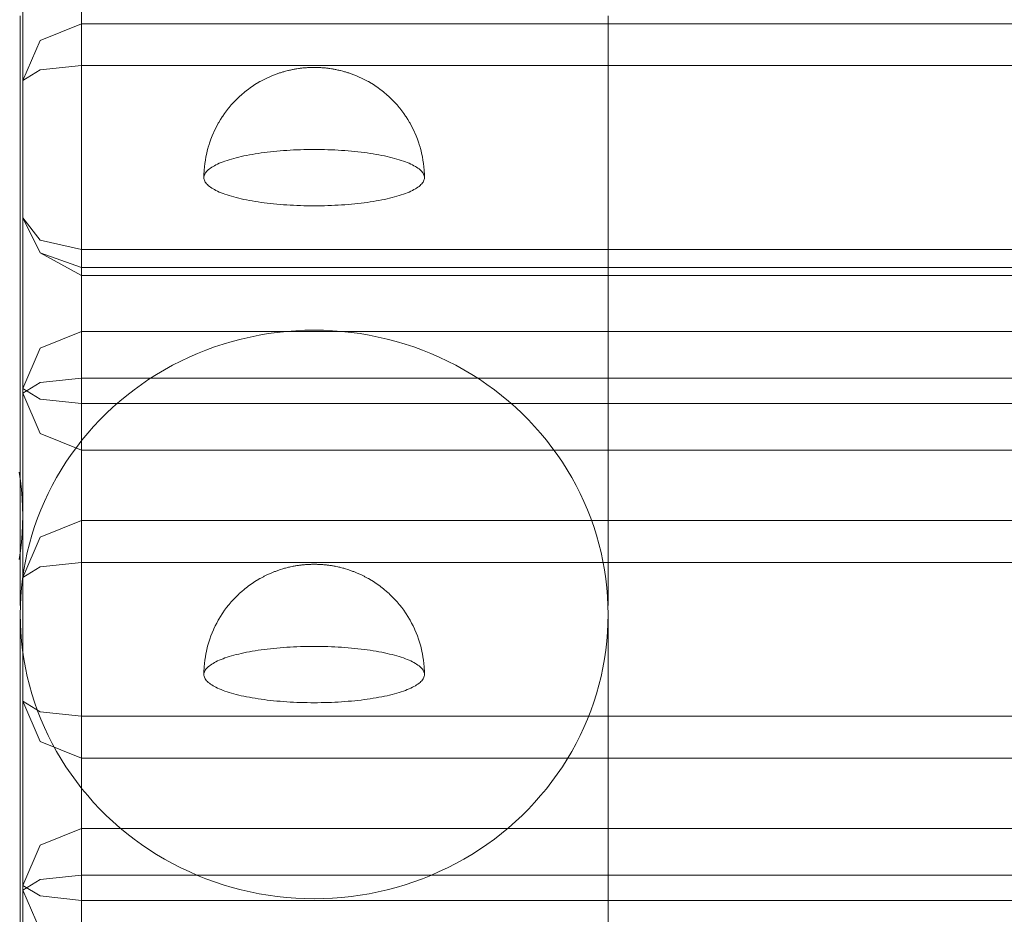
# Model space of a CAD drawing. Units: millimetres. Extents: x 14741 to 36991, y -6103 to 6142.
# Drawn here: x 26927 to 26994, y -5493 to -5432 of the extents above; entities that cross this region are included whole.
import ezdxf

# ---------------------------------------------------------------- set-up
doc = ezdxf.new("R2010")
doc.units = ezdxf.units.MM
doc.header["$MEASUREMENT"] = 0
doc.layers.add('Wnętrze - Umeblowanie', color=7, linetype='Continuous')
doc.layers.add('Wnętrze - Umeblowanie_Nr_pióra__1', color=7, linetype='Continuous', lineweight=13)

# ---------------------------------------------------------------- blocks, each defined once
blk = doc.blocks.new('Lo')
at = {"layer": 'Wnętrze - Umeblowanie_Nr_pióra__1', "linetype": 'Continuous'}
for p, q in [((148.657, 44), (148.657, 1641.115)), ((150.376, 1641.115), (150.376, 44)), ((153.546, 1641.115), (153.546, 44)), ((158.34, 44), (158.34, 1641.115)), ((161.185, 44), (161.185, 1641.115)), ((171.646, 1641.115), (171.646, 44)), ((174.492, 1641.115), (174.492, 44)), ((179.285, 44), (179.285, 1641.115)), ((182.456, 44), (182.456, 1641.115)), ((184.174, 1641.115), (184.174, 44)), ((187.345, 1641.115), (187.345, 44)), ((191.173, 44), (191.173, 1641.115)), ((191.705, 44), (191.705, 1641.115)), ((192.928, 44), (192.928, 1641.115)), ((205.445, 1641.115), (205.445, 44)), ((208.29, 1641.115), (208.29, 44)), ((168.107, 79.826), (68.896, 79.826)), ((165.684, 79.668), (166.288, 79.737)), ((166.288, 79.737), (166.893, 79.786)), ((166.893, 79.786), (167.5, 79.816)), ((167.5, 79.816), (168.107, 79.826)), ((168.107, 79.826), (168.715, 79.816)), ((168.715, 79.826), (169.826, 79.826)), ((168.715, 79.816), (169.322, 79.786)), ((169.322, 79.786), (169.927, 79.737)), ((169.826, 79.826), (171.737, 79.826)), ((169.927, 79.737), (170.531, 79.668)), ((171.737, 79.826), (173.839, 79.826)), ((173.839, 79.826), (176.13, 79.826)), ((176.13, 79.826), (178.608, 79.826)), ((178.608, 79.826), (181.27, 79.826)), ((181.27, 79.826), (184.113, 79.826)), ((184.113, 79.826), (187.135, 79.826)), ((187.135, 79.826), (190.333, 79.826)), ((190.333, 79.826), (193.703, 79.826)), ((193.703, 79.826), (197.242, 79.826)), ((197.242, 79.826), (200.946, 79.826)), ((200.946, 79.826), (204.811, 79.826)), ((204.811, 79.826), (208.835, 79.826)), ((162.713, 79.032), (163.299, 79.197)), ((163.299, 79.197), (163.889, 79.344)), ((163.889, 79.344), (164.484, 79.471)), ((164.484, 79.471), (165.083, 79.579)), ((165.083, 79.579), (165.684, 79.668)), ((170.531, 79.668), (171.132, 79.579)), ((171.132, 79.579), (171.731, 79.471)), ((171.731, 79.471), (172.326, 79.344)), ((172.326, 79.344), (172.916, 79.197)), ((172.916, 79.197), (173.502, 79.032)), ((160.428, 78.181), (160.989, 78.421)), ((160.989, 78.421), (161.557, 78.643)), ((161.557, 78.643), (162.132, 78.847)), ((162.132, 78.847), (162.713, 79.032)), ((173.502, 79.032), (174.083, 78.847)), ((174.083, 78.847), (174.657, 78.643)), ((174.657, 78.643), (175.226, 78.421)), ((175.226, 78.421), (175.787, 78.181)), ((159.329, 77.646), (159.874, 77.922)), ((159.874, 77.922), (160.428, 78.181)), ((175.787, 78.181), (176.341, 77.922)), ((176.341, 77.922), (176.886, 77.646)), ((157.746, 76.712), (158.264, 77.041)), ((158.264, 77.041), (158.792, 77.352)), ((158.792, 77.352), (159.329, 77.646)), ((176.886, 77.646), (177.423, 77.352)), ((177.423, 77.352), (177.951, 77.041)), ((177.951, 77.041), (178.468, 76.712)), ((157.239, 76.367), (157.746, 76.712)), ((178.468, 76.712), (178.976, 76.367)), ((156.256, 75.629), (156.742, 76.006)), ((156.742, 76.006), (157.239, 76.367)), ((178.976, 76.367), (179.473, 76.006)), ((179.473, 76.006), (179.959, 75.629)), ((155.32, 74.828), (155.782, 75.236)), ((155.782, 75.236), (156.256, 75.629)), ((179.959, 75.629), (180.433, 75.236)), ((180.433, 75.236), (180.895, 74.828)), ((154.434, 73.968), (154.871, 74.405)), ((154.871, 74.405), (155.32, 74.828)), ((180.895, 74.828), (181.344, 74.405)), ((181.344, 74.405), (181.78, 73.968)), ((154.012, 73.517), (154.434, 73.968)), ((181.78, 73.968), (182.203, 73.517)), ((153.208, 72.574), (153.603, 73.052)), ((153.603, 73.052), (154.012, 73.517)), ((182.203, 73.517), (182.612, 73.052)), ((182.612, 73.052), (183.006, 72.574)), ((152.829, 72.084), (153.208, 72.574)), ((183.006, 72.574), (183.386, 72.084)), ((152.464, 71.581), (152.829, 72.084)), ((183.386, 72.084), (183.751, 71.581)), ((151.781, 70.542), (152.115, 71.067)), ((152.115, 71.067), (152.464, 71.581)), ((183.751, 71.581), (184.1, 71.067)), ((184.1, 71.067), (184.434, 70.542)), ((151.464, 70.007), (151.781, 70.542)), ((184.434, 70.542), (184.751, 70.007)), ((151.163, 69.461), (151.464, 70.007)), ((184.751, 70.007), (185.052, 69.461)), ((150.878, 68.906), (151.163, 69.461)), ((185.052, 69.461), (185.336, 68.906)), ((150.361, 67.769), (150.611, 68.341)), ((150.611, 68.341), (150.878, 68.906)), ((185.336, 68.906), (185.604, 68.341)), ((185.604, 68.341), (185.854, 67.769)), ((150.129, 67.188), (150.361, 67.769)), ((185.854, 67.769), (186.086, 67.188)), ((149.914, 66.6), (150.129, 67.188)), ((163.427, 66.959), (163.485, 67.028)), ((163.485, 67.028), (163.543, 67.09)), ((163.543, 67.09), (163.601, 67.145)), ((163.601, 67.145), (163.66, 67.193)), ((163.66, 67.193), (163.719, 67.233)), ((163.719, 67.233), (163.779, 67.267)), ((163.779, 67.267), (163.839, 67.292)), ((163.839, 67.292), (163.899, 67.311)), ((163.899, 67.311), (163.959, 67.322)), ((163.959, 67.322), (164.019, 67.326)), ((164.247, 67.322), (164.019, 67.326)), ((164.019, 67.326), (164.079, 67.322)), ((164.079, 67.322), (164.139, 67.311)), ((164.139, 67.311), (164.199, 67.292)), ((164.199, 67.292), (164.259, 67.267)), ((164.474, 67.311), (164.247, 67.322)), ((164.259, 67.267), (164.319, 67.233)), ((164.319, 67.233), (164.378, 67.193)), ((164.378, 67.193), (164.437, 67.145)), ((164.437, 67.145), (164.495, 67.09)), ((164.474, 67.311), (164.534, 67.307)), ((164.495, 67.09), (164.553, 67.028)), ((164.761, 67.289), (164.534, 67.307)), ((164.553, 67.028), (164.611, 66.959)), ((164.988, 67.263), (164.761, 67.289)), ((165.213, 67.23), (164.988, 67.263)), ((165.437, 67.189), (165.213, 67.23)), ((165.437, 67.189), (165.496, 67.178)), ((165.718, 67.131), (165.496, 67.178)), ((165.939, 67.076), (165.718, 67.131)), ((166.158, 67.014), (165.939, 67.076)), ((166.158, 67.014), (166.215, 66.996)), ((166.431, 66.927), (166.215, 66.996)), ((186.086, 67.188), (186.301, 66.6)), ((197.225, 66.959), (197.283, 67.028)), ((197.283, 67.028), (197.341, 67.09)), ((197.341, 67.09), (197.399, 67.145)), ((197.399, 67.145), (197.458, 67.193)), ((197.458, 67.193), (197.518, 67.233)), ((197.518, 67.233), (197.577, 67.267)), ((197.577, 67.267), (197.637, 67.292)), ((197.637, 67.292), (197.697, 67.311)), ((197.697, 67.311), (197.757, 67.322)), ((197.757, 67.322), (197.817, 67.326)), ((198.045, 67.322), (197.817, 67.326)), ((197.817, 67.326), (197.878, 67.322)), ((197.878, 67.322), (197.938, 67.311)), ((197.938, 67.311), (197.998, 67.292)), ((197.998, 67.292), (198.057, 67.267)), ((198.273, 67.311), (198.045, 67.322)), ((198.057, 67.267), (198.117, 67.233)), ((198.117, 67.233), (198.176, 67.193)), ((198.176, 67.193), (198.235, 67.145)), ((198.235, 67.145), (198.294, 67.09)), ((198.273, 67.311), (198.333, 67.307)), ((198.294, 67.09), (198.352, 67.028)), ((198.56, 67.289), (198.333, 67.307)), ((198.352, 67.028), (198.409, 66.959)), ((198.786, 67.263), (198.56, 67.289)), ((199.011, 67.23), (198.786, 67.263)), ((199.235, 67.189), (199.011, 67.23)), ((199.235, 67.189), (199.294, 67.178)), ((199.517, 67.131), (199.294, 67.178)), ((199.737, 67.076), (199.517, 67.131)), ((199.956, 67.014), (199.737, 67.076)), ((199.956, 67.014), (200.014, 66.996)), ((200.23, 66.927), (200.014, 66.996)), ((149.717, 66.006), (149.914, 66.6)), ((163.044, 66.281), (163.096, 66.398)), ((163.096, 66.398), (163.149, 66.508)), ((163.149, 66.508), (163.203, 66.612)), ((163.203, 66.612), (163.258, 66.709)), ((163.258, 66.709), (163.314, 66.799)), ((163.314, 66.799), (163.37, 66.882)), ((163.37, 66.882), (163.427, 66.959)), ((164.611, 66.959), (164.668, 66.882)), ((164.668, 66.882), (164.724, 66.799)), ((164.724, 66.799), (164.78, 66.709)), ((164.78, 66.709), (164.835, 66.612)), ((164.835, 66.612), (164.889, 66.508)), ((164.889, 66.508), (164.942, 66.398)), ((164.942, 66.398), (164.994, 66.281)), ((166.645, 66.851), (166.431, 66.927)), ((166.856, 66.768), (166.645, 66.851)), ((167.064, 66.678), (166.856, 66.768)), ((167.064, 66.678), (167.119, 66.655)), ((167.324, 66.558), (167.119, 66.655)), ((167.525, 66.456), (167.324, 66.558)), ((167.723, 66.346), (167.525, 66.456)), ((167.723, 66.346), (167.775, 66.317)), ((186.301, 66.6), (186.498, 66.006)), ((196.842, 66.281), (196.894, 66.398)), ((196.894, 66.398), (196.948, 66.508)), ((196.948, 66.508), (197.002, 66.612)), ((197.002, 66.612), (197.057, 66.709)), ((197.057, 66.709), (197.112, 66.799)), ((197.112, 66.799), (197.168, 66.882)), ((197.168, 66.882), (197.225, 66.959)), ((198.409, 66.959), (198.466, 66.882)), ((198.466, 66.882), (198.523, 66.799)), ((198.523, 66.799), (198.578, 66.709)), ((198.578, 66.709), (198.633, 66.612)), ((198.633, 66.612), (198.687, 66.508)), ((198.687, 66.508), (198.74, 66.398)), ((198.74, 66.398), (198.793, 66.281)), ((200.443, 66.851), (200.23, 66.927)), ((200.654, 66.768), (200.443, 66.851)), ((200.863, 66.678), (200.654, 66.768)), ((200.863, 66.678), (200.918, 66.655)), ((201.122, 66.558), (200.918, 66.655)), ((201.323, 66.456), (201.122, 66.558)), ((201.521, 66.346), (201.323, 66.456)), ((201.521, 66.346), (201.573, 66.317)), ((149.539, 65.406), (149.717, 66.006)), ((162.798, 65.605), (162.845, 65.752)), ((162.845, 65.752), (162.893, 65.893)), ((162.893, 65.893), (162.942, 66.029)), ((162.942, 66.029), (162.992, 66.158)), ((162.992, 66.158), (163.044, 66.281)), ((164.994, 66.281), (165.046, 66.158)), ((165.046, 66.158), (165.096, 66.029)), ((165.096, 66.029), (165.145, 65.893)), ((165.145, 65.893), (165.193, 65.752)), ((165.193, 65.752), (165.24, 65.605)), ((167.968, 66.202), (167.775, 66.317)), ((168.157, 66.08), (167.968, 66.202)), ((168.157, 66.08), (168.207, 66.046)), ((168.392, 65.919), (168.207, 66.046)), ((168.572, 65.786), (168.392, 65.919)), ((168.747, 65.647), (168.572, 65.786)), ((186.498, 66.006), (186.676, 65.406)), ((196.596, 65.605), (196.643, 65.752)), ((196.643, 65.752), (196.691, 65.893)), ((196.691, 65.893), (196.741, 66.029)), ((196.741, 66.029), (196.791, 66.158)), ((196.791, 66.158), (196.842, 66.281)), ((198.793, 66.281), (198.844, 66.158)), ((198.844, 66.158), (198.894, 66.029)), ((198.894, 66.029), (198.943, 65.893)), ((198.943, 65.893), (198.992, 65.752)), ((198.992, 65.752), (199.039, 65.605)), ((201.766, 66.202), (201.573, 66.317)), ((201.956, 66.08), (201.766, 66.202)), ((201.956, 66.08), (202.006, 66.046)), ((202.19, 65.919), (202.006, 66.046)), ((202.37, 65.786), (202.19, 65.919)), ((202.545, 65.647), (202.37, 65.786)), ((149.378, 64.8), (149.539, 65.406)), ((162.622, 64.96), (162.664, 65.129)), ((162.664, 65.129), (162.708, 65.293)), ((162.708, 65.293), (162.752, 65.452)), ((162.752, 65.452), (162.798, 65.605)), ((165.24, 65.605), (165.286, 65.452)), ((165.286, 65.452), (165.33, 65.293)), ((165.33, 65.293), (165.374, 65.129)), ((165.374, 65.129), (165.416, 64.96)), ((168.747, 65.647), (168.794, 65.609)), ((168.963, 65.465), (168.794, 65.609)), ((169.128, 65.316), (168.963, 65.465)), ((169.128, 65.316), (169.172, 65.275)), ((169.33, 65.121), (169.172, 65.275)), ((169.483, 64.962), (169.33, 65.121)), ((186.676, 65.406), (186.836, 64.8)), ((196.421, 64.96), (196.463, 65.129)), ((196.463, 65.129), (196.506, 65.293)), ((196.506, 65.293), (196.55, 65.452)), ((196.55, 65.452), (196.596, 65.605)), ((199.039, 65.605), (199.084, 65.452)), ((199.084, 65.452), (199.129, 65.293)), ((199.129, 65.293), (199.172, 65.129)), ((199.172, 65.129), (199.214, 64.96)), ((202.545, 65.647), (202.592, 65.609)), ((202.761, 65.465), (202.592, 65.609)), ((202.926, 65.316), (202.761, 65.465)), ((202.926, 65.316), (202.97, 65.275)), ((203.128, 65.121), (202.97, 65.275)), ((203.282, 64.962), (203.128, 65.121)), ((149.237, 64.189), (149.378, 64.8)), ((162.469, 64.234), (162.505, 64.423)), ((162.505, 64.423), (162.543, 64.606)), ((162.543, 64.606), (162.582, 64.786)), ((162.582, 64.786), (162.622, 64.96)), ((165.416, 64.96), (165.456, 64.786)), ((165.456, 64.786), (165.495, 64.606)), ((165.495, 64.606), (165.533, 64.423)), ((165.533, 64.423), (165.569, 64.234)), ((169.483, 64.962), (169.524, 64.918)), ((169.671, 64.756), (169.524, 64.918)), ((169.812, 64.589), (169.671, 64.756)), ((169.812, 64.589), (169.85, 64.543)), ((169.984, 64.372), (169.85, 64.543)), ((169.984, 64.372), (170.02, 64.324)), ((170.146, 64.151), (170.02, 64.324)), ((186.836, 64.8), (186.978, 64.189)), ((196.267, 64.234), (196.304, 64.423)), ((196.304, 64.423), (196.341, 64.606)), ((196.341, 64.606), (196.38, 64.786)), ((196.38, 64.786), (196.421, 64.96)), ((199.214, 64.96), (199.254, 64.786)), ((199.254, 64.786), (199.294, 64.606)), ((199.294, 64.606), (199.331, 64.423)), ((199.331, 64.423), (199.367, 64.234)), ((203.282, 64.962), (203.323, 64.918)), ((203.469, 64.756), (203.323, 64.918)), ((203.61, 64.589), (203.469, 64.756)), ((203.61, 64.589), (203.648, 64.543)), ((203.782, 64.372), (203.648, 64.543)), ((203.782, 64.372), (203.818, 64.324)), ((203.945, 64.151), (203.818, 64.324)), ((149.113, 63.573), (149.237, 64.189)), ((162.34, 63.439), (162.37, 63.644)), ((162.37, 63.644), (162.401, 63.844)), ((162.401, 63.844), (162.435, 64.041)), ((162.435, 64.041), (162.469, 64.234)), ((165.569, 64.234), (165.604, 64.041)), ((165.604, 64.041), (165.637, 63.844)), ((165.637, 63.844), (165.668, 63.644)), ((165.668, 63.644), (165.698, 63.439)), ((170.267, 63.973), (170.146, 64.151)), ((170.267, 63.973), (170.3, 63.925)), ((170.413, 63.745), (170.3, 63.925)), ((170.413, 63.745), (170.444, 63.695)), ((170.549, 63.514), (170.444, 63.695)), ((186.978, 64.189), (187.101, 63.573)), ((196.139, 63.439), (196.168, 63.644)), ((196.168, 63.644), (196.2, 63.844)), ((196.2, 63.844), (196.233, 64.041)), ((196.233, 64.041), (196.267, 64.234)), ((199.367, 64.234), (199.402, 64.041)), ((199.402, 64.041), (199.435, 63.844)), ((199.435, 63.844), (199.466, 63.644)), ((199.466, 63.644), (199.496, 63.439)), ((204.065, 63.973), (203.945, 64.151)), ((204.065, 63.973), (204.098, 63.925)), ((204.211, 63.745), (204.098, 63.925)), ((204.211, 63.745), (204.242, 63.695)), ((204.347, 63.514), (204.242, 63.695)), ((149.009, 62.954), (149.113, 63.573)), ((162.261, 62.804), (162.286, 63.019)), ((162.286, 63.019), (162.312, 63.231)), ((162.312, 63.231), (162.34, 63.439)), ((165.698, 63.439), (165.726, 63.231)), ((165.726, 63.231), (165.752, 63.019)), ((165.752, 63.019), (165.777, 62.804)), ((170.549, 63.514), (170.578, 63.462)), ((170.676, 63.28), (170.578, 63.462)), ((170.676, 63.28), (170.703, 63.227)), ((170.792, 63.045), (170.703, 63.227)), ((170.792, 63.045), (170.818, 62.992)), ((170.818, 62.992), (170.843, 62.936)), ((187.101, 63.573), (187.206, 62.954)), ((196.059, 62.804), (196.084, 63.019)), ((196.084, 63.019), (196.11, 63.231)), ((196.11, 63.231), (196.139, 63.439)), ((199.496, 63.439), (199.524, 63.231)), ((199.524, 63.231), (199.551, 63.019)), ((199.551, 63.019), (199.576, 62.804)), ((204.347, 63.514), (204.377, 63.462)), ((204.474, 63.28), (204.377, 63.462)), ((204.474, 63.28), (204.502, 63.227)), ((204.591, 63.045), (204.502, 63.227)), ((204.591, 63.045), (204.616, 62.992)), ((204.616, 62.992), (204.641, 62.936)), ((148.857, 61.708), (148.923, 62.332)), ((148.923, 62.332), (149.009, 62.954)), ((162.197, 62.143), (162.217, 62.366)), ((162.217, 62.366), (162.238, 62.587)), ((162.238, 62.587), (162.261, 62.804)), ((165.777, 62.804), (165.8, 62.587)), ((165.8, 62.587), (165.822, 62.366)), ((165.822, 62.366), (165.841, 62.143)), ((170.923, 62.756), (170.843, 62.936)), ((170.923, 62.756), (170.946, 62.701)), ((171.017, 62.522), (170.946, 62.701)), ((171.017, 62.522), (171.039, 62.467)), ((171.039, 62.467), (171.06, 62.409)), ((171.121, 62.235), (171.06, 62.409)), ((187.206, 62.954), (187.291, 62.332)), ((187.291, 62.332), (187.358, 61.708)), ((195.995, 62.143), (196.015, 62.366)), ((196.015, 62.366), (196.036, 62.587)), ((196.036, 62.587), (196.059, 62.804)), ((199.576, 62.804), (199.599, 62.587)), ((199.599, 62.587), (199.62, 62.366)), ((199.62, 62.366), (199.639, 62.143)), ((204.721, 62.756), (204.641, 62.936)), ((204.721, 62.756), (204.744, 62.701)), ((204.816, 62.522), (204.744, 62.701)), ((204.816, 62.522), (204.837, 62.467)), ((204.837, 62.467), (204.858, 62.409)), ((204.919, 62.235), (204.858, 62.409)), ((148.809, 61.082), (148.857, 61.708)), ((162.149, 61.462), (162.163, 61.691)), ((162.163, 61.691), (162.179, 61.918)), ((162.179, 61.918), (162.197, 62.143)), ((165.841, 62.143), (165.859, 61.918)), ((165.859, 61.918), (165.875, 61.691)), ((165.875, 61.691), (165.889, 61.462)), ((171.121, 62.235), (171.14, 62.179)), ((171.14, 62.179), (171.159, 62.121)), ((171.211, 61.953), (171.159, 62.121)), ((171.211, 61.953), (171.227, 61.897)), ((171.227, 61.897), (171.244, 61.838)), ((171.244, 61.838), (171.26, 61.778)), ((171.3, 61.622), (171.26, 61.778)), ((187.358, 61.708), (187.406, 61.082)), ((195.948, 61.462), (195.962, 61.691)), ((195.962, 61.691), (195.978, 61.918)), ((195.978, 61.918), (195.995, 62.143)), ((199.639, 62.143), (199.657, 61.918)), ((199.657, 61.918), (199.673, 61.691)), ((199.673, 61.691), (199.687, 61.462)), ((204.919, 62.235), (204.939, 62.179)), ((204.939, 62.179), (204.957, 62.121)), ((205.009, 61.953), (204.957, 62.121)), ((205.009, 61.953), (205.026, 61.897)), ((205.026, 61.897), (205.042, 61.838)), ((205.042, 61.838), (205.058, 61.778)), ((205.099, 61.622), (205.058, 61.778)), ((148.78, 60.454), (148.809, 61.082)), ((162.118, 60.766), (162.127, 60.999)), ((162.127, 60.999), (162.137, 61.231)), ((162.137, 61.231), (162.149, 61.462)), ((165.889, 61.462), (165.901, 61.231)), ((165.901, 61.231), (165.911, 60.999)), ((165.911, 60.999), (165.92, 60.766)), ((171.3, 61.622), (171.315, 61.565)), ((171.315, 61.565), (171.328, 61.506)), ((171.328, 61.506), (171.342, 61.445)), ((171.371, 61.303), (171.342, 61.445)), ((171.371, 61.303), (171.383, 61.246)), ((171.383, 61.246), (171.394, 61.188)), ((171.394, 61.188), (171.405, 61.128)), ((171.405, 61.128), (171.415, 61.068)), ((171.415, 61.068), (171.425, 61.005)), ((171.442, 60.891), (171.425, 61.005)), ((187.406, 61.082), (187.434, 60.454)), ((195.917, 60.766), (195.925, 60.999)), ((195.925, 60.999), (195.936, 61.231)), ((195.936, 61.231), (195.948, 61.462)), ((199.687, 61.462), (199.699, 61.231)), ((199.699, 61.231), (199.71, 60.999)), ((199.71, 60.999), (199.718, 60.766)), ((205.099, 61.622), (205.113, 61.565)), ((205.113, 61.565), (205.127, 61.506)), ((205.127, 61.506), (205.14, 61.445)), ((205.17, 61.303), (205.14, 61.445)), ((205.17, 61.303), (205.181, 61.246)), ((205.181, 61.246), (205.193, 61.188)), ((205.193, 61.188), (205.203, 61.128)), ((205.203, 61.128), (205.214, 61.068)), ((205.214, 61.068), (205.223, 61.005)), ((205.241, 60.891), (205.223, 61.005)), ((148.771, 59.826), (148.78, 60.454)), ((162.104, 60.061), (162.107, 60.297)), ((162.107, 60.297), (162.112, 60.532)), ((162.112, 60.532), (162.118, 60.766)), ((165.92, 60.766), (165.926, 60.532)), ((165.926, 60.532), (165.931, 60.297)), ((165.931, 60.297), (165.934, 60.061)), ((171.442, 60.891), (171.451, 60.834)), ((171.451, 60.834), (171.459, 60.776)), ((171.459, 60.776), (171.466, 60.717)), ((171.466, 60.717), (171.473, 60.657)), ((171.473, 60.657), (171.479, 60.596)), ((171.479, 60.596), (171.485, 60.534)), ((171.485, 60.534), (171.491, 60.472)), ((171.491, 60.472), (171.496, 60.409)), ((171.496, 60.409), (171.5, 60.346)), ((171.504, 60.29), (171.5, 60.346)), ((187.434, 60.454), (187.444, 59.826)), ((195.903, 60.061), (195.905, 60.297)), ((195.905, 60.297), (195.91, 60.532)), ((195.91, 60.532), (195.917, 60.766)), ((199.718, 60.766), (199.725, 60.532)), ((199.725, 60.532), (199.729, 60.297)), ((199.729, 60.297), (199.732, 60.061)), ((205.241, 60.891), (205.249, 60.834)), ((205.249, 60.834), (205.257, 60.776)), ((205.257, 60.776), (205.264, 60.717)), ((205.264, 60.717), (205.271, 60.657)), ((205.271, 60.657), (205.278, 60.596)), ((205.278, 60.596), (205.284, 60.534)), ((205.284, 60.534), (205.289, 60.472)), ((205.289, 60.472), (205.294, 60.409)), ((205.294, 60.409), (205.298, 60.346)), ((205.302, 60.29), (205.298, 60.346)), ((148.78, 59.197), (148.771, 59.826)), ((162.103, 59.826), (162.104, 60.061)), ((162.104, 59.59), (162.103, 59.826)), ((165.934, 60.061), (165.935, 59.826)), ((165.935, 59.826), (165.934, 59.59)), ((171.504, 60.29), (171.507, 60.233)), ((171.507, 60.233), (171.51, 60.175)), ((171.51, 60.175), (171.513, 60.117)), ((171.513, 60.117), (171.515, 60.059)), ((171.515, 60.059), (171.517, 60.001)), ((171.517, 59.65), (171.515, 59.592)), ((171.517, 60.001), (171.518, 59.943)), ((171.518, 59.709), (171.517, 59.65)), ((171.518, 59.943), (171.519, 59.884)), ((171.519, 59.767), (171.518, 59.709)), ((171.519, 59.884), (171.519, 59.826)), ((171.519, 59.826), (171.519, 59.767)), ((187.444, 59.826), (187.434, 59.197)), ((195.902, 59.826), (195.903, 60.061)), ((195.903, 59.59), (195.902, 59.826)), ((199.732, 60.061), (199.733, 59.826)), ((199.733, 59.826), (199.732, 59.59)), ((205.302, 60.29), (205.306, 60.233)), ((205.306, 60.233), (205.309, 60.175)), ((205.309, 60.175), (205.311, 60.117)), ((205.311, 60.117), (205.313, 60.059)), ((205.313, 60.059), (205.315, 60.001)), ((205.315, 59.65), (205.313, 59.592)), ((205.315, 60.001), (205.316, 59.943)), ((205.316, 59.709), (205.315, 59.65)), ((205.316, 59.943), (205.317, 59.884)), ((205.317, 59.767), (205.316, 59.709)), ((205.317, 59.884), (205.317, 59.826)), ((205.317, 59.826), (205.317, 59.767)), ((148.809, 58.57), (148.78, 59.197)), ((162.107, 59.355), (162.104, 59.59)), ((162.112, 59.12), (162.107, 59.355)), ((162.118, 58.886), (162.112, 59.12)), ((165.926, 59.12), (165.92, 58.886)), ((165.931, 59.355), (165.926, 59.12)), ((165.934, 59.59), (165.931, 59.355)), ((171.473, 58.995), (171.466, 58.935)), ((171.479, 59.055), (171.473, 58.995)), ((171.485, 59.117), (171.479, 59.055)), ((171.491, 59.179), (171.485, 59.117)), ((171.496, 59.242), (171.491, 59.179)), ((171.5, 59.305), (171.496, 59.242)), ((171.504, 59.362), (171.5, 59.305)), ((171.507, 59.419), (171.504, 59.362)), ((171.51, 59.476), (171.507, 59.419)), ((171.513, 59.534), (171.51, 59.476)), ((171.515, 59.592), (171.513, 59.534)), ((187.434, 59.197), (187.406, 58.57)), ((195.905, 59.355), (195.903, 59.59)), ((195.91, 59.12), (195.905, 59.355)), ((195.917, 58.886), (195.91, 59.12)), ((199.725, 59.12), (199.718, 58.886)), ((199.729, 59.355), (199.725, 59.12)), ((199.732, 59.59), (199.729, 59.355)), ((205.271, 58.995), (205.264, 58.935)), ((205.278, 59.055), (205.271, 58.995)), ((205.284, 59.117), (205.278, 59.055)), ((205.289, 59.179), (205.284, 59.117)), ((205.294, 59.242), (205.289, 59.179)), ((205.298, 59.305), (205.294, 59.242)), ((205.302, 59.362), (205.298, 59.305)), ((205.306, 59.419), (205.302, 59.362)), ((205.309, 59.476), (205.306, 59.419)), ((205.311, 59.534), (205.309, 59.476)), ((205.313, 59.592), (205.311, 59.534)), ((148.857, 57.944), (148.809, 58.57)), ((162.127, 58.652), (162.118, 58.886)), ((162.137, 58.42), (162.127, 58.652)), ((162.149, 58.19), (162.137, 58.42)), ((165.901, 58.42), (165.889, 58.19)), ((165.911, 58.652), (165.901, 58.42)), ((165.92, 58.886), (165.911, 58.652)), ((171.371, 58.348), (171.342, 58.206)), ((171.383, 58.405), (171.371, 58.348)), ((171.394, 58.463), (171.383, 58.405)), ((171.405, 58.523), (171.394, 58.463)), ((171.415, 58.584), (171.405, 58.523)), ((171.425, 58.646), (171.415, 58.584)), ((171.442, 58.761), (171.425, 58.646)), ((171.451, 58.818), (171.442, 58.761)), ((171.459, 58.876), (171.451, 58.818)), ((171.466, 58.935), (171.459, 58.876)), ((187.406, 58.57), (187.358, 57.944)), ((195.925, 58.652), (195.917, 58.886)), ((195.936, 58.42), (195.925, 58.652)), ((195.948, 58.19), (195.936, 58.42)), ((199.699, 58.42), (199.687, 58.19)), ((199.71, 58.652), (199.699, 58.42)), ((199.718, 58.886), (199.71, 58.652)), ((205.17, 58.348), (205.14, 58.206)), ((205.181, 58.405), (205.17, 58.348)), ((205.193, 58.463), (205.181, 58.405)), ((205.203, 58.523), (205.193, 58.463)), ((205.214, 58.584), (205.203, 58.523)), ((205.223, 58.646), (205.214, 58.584)), ((205.241, 58.761), (205.223, 58.646)), ((205.249, 58.818), (205.241, 58.761)), ((205.257, 58.876), (205.249, 58.818)), ((205.264, 58.935), (205.257, 58.876)), ((148.923, 57.319), (148.857, 57.944)), ((162.163, 57.961), (162.149, 58.19)), ((162.179, 57.733), (162.163, 57.961)), ((162.197, 57.508), (162.179, 57.733)), ((165.859, 57.733), (165.841, 57.508)), ((165.875, 57.961), (165.859, 57.733)), ((165.889, 58.19), (165.875, 57.961)), ((171.211, 57.698), (171.159, 57.531)), ((171.227, 57.755), (171.211, 57.698)), ((171.244, 57.813), (171.227, 57.755)), ((171.26, 57.873), (171.244, 57.813)), ((171.3, 58.029), (171.26, 57.873)), ((171.315, 58.087), (171.3, 58.029)), ((171.328, 58.146), (171.315, 58.087)), ((171.342, 58.206), (171.328, 58.146)), ((187.358, 57.944), (187.291, 57.319)), ((195.962, 57.961), (195.948, 58.19)), ((195.978, 57.733), (195.962, 57.961)), ((195.995, 57.508), (195.978, 57.733)), ((199.657, 57.733), (199.639, 57.508)), ((199.673, 57.961), (199.657, 57.733)), ((199.687, 58.19), (199.673, 57.961)), ((205.009, 57.698), (204.957, 57.531)), ((205.026, 57.755), (205.009, 57.698)), ((205.042, 57.813), (205.026, 57.755)), ((205.058, 57.873), (205.042, 57.813)), ((205.099, 58.029), (205.058, 57.873)), ((205.113, 58.087), (205.099, 58.029)), ((205.127, 58.146), (205.113, 58.087)), ((205.14, 58.206), (205.127, 58.146)), ((149.009, 56.697), (148.923, 57.319)), ((162.217, 57.285), (162.197, 57.508)), ((162.238, 57.065), (162.217, 57.285)), ((162.261, 56.847), (162.238, 57.065)), ((165.8, 57.065), (165.777, 56.847)), ((165.822, 57.285), (165.8, 57.065)), ((165.841, 57.508), (165.822, 57.285)), ((170.946, 56.951), (170.923, 56.895)), ((171.017, 57.129), (170.946, 56.951)), ((171.039, 57.185), (171.017, 57.129)), ((171.06, 57.242), (171.039, 57.185)), ((171.121, 57.416), (171.06, 57.242)), ((171.14, 57.472), (171.121, 57.416)), ((171.159, 57.531), (171.14, 57.472)), ((187.291, 57.319), (187.206, 56.697)), ((196.015, 57.285), (195.995, 57.508)), ((196.036, 57.065), (196.015, 57.285)), ((196.059, 56.847), (196.036, 57.065)), ((199.599, 57.065), (199.576, 56.847)), ((199.62, 57.285), (199.599, 57.065)), ((199.639, 57.508), (199.62, 57.285)), ((204.744, 56.951), (204.721, 56.895)), ((204.816, 57.129), (204.744, 56.951)), ((204.837, 57.185), (204.816, 57.129)), ((204.858, 57.242), (204.837, 57.185)), ((204.919, 57.416), (204.858, 57.242)), ((204.939, 57.472), (204.919, 57.416)), ((204.957, 57.531), (204.939, 57.472)), ((149.113, 56.078), (149.009, 56.697)), ((162.286, 56.632), (162.261, 56.847)), ((162.312, 56.421), (162.286, 56.632)), ((162.34, 56.213), (162.312, 56.421)), ((165.726, 56.421), (165.698, 56.213)), ((165.752, 56.632), (165.726, 56.421)), ((165.777, 56.847), (165.752, 56.632)), ((170.676, 56.371), (170.578, 56.189)), ((170.703, 56.424), (170.676, 56.371)), ((170.792, 56.606), (170.703, 56.424)), ((170.818, 56.659), (170.792, 56.606)), ((170.843, 56.716), (170.818, 56.659)), ((170.923, 56.895), (170.843, 56.716)), ((187.206, 56.697), (187.101, 56.078)), ((196.084, 56.632), (196.059, 56.847)), ((196.11, 56.421), (196.084, 56.632)), ((196.139, 56.213), (196.11, 56.421)), ((199.524, 56.421), (199.496, 56.213)), ((199.551, 56.632), (199.524, 56.421)), ((199.576, 56.847), (199.551, 56.632)), ((204.474, 56.371), (204.377, 56.189)), ((204.502, 56.424), (204.474, 56.371)), ((204.591, 56.606), (204.502, 56.424)), ((204.616, 56.659), (204.591, 56.606)), ((204.641, 56.716), (204.616, 56.659)), ((204.721, 56.895), (204.641, 56.716)), ((149.237, 55.463), (149.113, 56.078)), ((162.37, 56.008), (162.34, 56.213)), ((162.401, 55.807), (162.37, 56.008)), ((162.435, 55.61), (162.401, 55.807)), ((162.469, 55.417), (162.435, 55.61)), ((165.604, 55.61), (165.569, 55.417)), ((165.637, 55.807), (165.604, 55.61)), ((165.668, 56.008), (165.637, 55.807)), ((165.698, 56.213), (165.668, 56.008)), ((170.267, 55.678), (170.146, 55.501)), ((170.3, 55.727), (170.267, 55.678)), ((170.413, 55.906), (170.3, 55.727)), ((170.444, 55.957), (170.413, 55.906)), ((170.549, 56.138), (170.444, 55.957)), ((170.578, 56.189), (170.549, 56.138)), ((187.101, 56.078), (186.978, 55.463)), ((196.168, 56.008), (196.139, 56.213)), ((196.2, 55.807), (196.168, 56.008)), ((196.233, 55.61), (196.2, 55.807)), ((196.267, 55.417), (196.233, 55.61)), ((199.402, 55.61), (199.367, 55.417)), ((199.435, 55.807), (199.402, 55.61)), ((199.466, 56.008), (199.435, 55.807)), ((199.496, 56.213), (199.466, 56.008)), ((204.065, 55.678), (203.945, 55.501)), ((204.098, 55.727), (204.065, 55.678)), ((204.211, 55.906), (204.098, 55.727)), ((204.242, 55.957), (204.211, 55.906)), ((204.347, 56.138), (204.242, 55.957)), ((204.377, 56.189), (204.347, 56.138)), ((149.378, 54.852), (149.237, 55.463)), ((162.505, 55.229), (162.469, 55.417)), ((162.543, 55.045), (162.505, 55.229)), ((162.582, 54.866), (162.543, 55.045)), ((165.495, 55.045), (165.456, 54.866)), ((165.533, 55.229), (165.495, 55.045)), ((165.569, 55.417), (165.533, 55.229)), ((169.812, 55.063), (169.671, 54.895)), ((169.85, 55.109), (169.812, 55.063)), ((169.984, 55.279), (169.85, 55.109)), ((170.02, 55.328), (169.984, 55.279)), ((170.146, 55.501), (170.02, 55.328)), ((186.978, 55.463), (186.836, 54.852)), ((196.304, 55.229), (196.267, 55.417)), ((196.341, 55.045), (196.304, 55.229)), ((196.38, 54.866), (196.341, 55.045)), ((199.294, 55.045), (199.254, 54.866)), ((199.331, 55.229), (199.294, 55.045)), ((199.367, 55.417), (199.331, 55.229)), ((203.61, 55.063), (203.469, 54.895)), ((203.648, 55.109), (203.61, 55.063)), ((203.782, 55.279), (203.648, 55.109)), ((203.818, 55.328), (203.782, 55.279)), ((203.945, 55.501), (203.818, 55.328)), ((149.539, 54.246), (149.378, 54.852)), ((162.622, 54.692), (162.582, 54.866)), ((162.664, 54.522), (162.622, 54.692)), ((162.708, 54.358), (162.664, 54.522)), ((162.752, 54.2), (162.708, 54.358)), ((165.33, 54.358), (165.286, 54.2)), ((165.374, 54.522), (165.33, 54.358)), ((165.416, 54.692), (165.374, 54.522)), ((165.456, 54.866), (165.416, 54.692)), ((169.128, 54.335), (168.963, 54.186)), ((169.172, 54.377), (169.128, 54.335)), ((169.33, 54.53), (169.172, 54.377)), ((169.483, 54.689), (169.33, 54.53)), ((169.524, 54.733), (169.483, 54.689)), ((169.671, 54.895), (169.524, 54.733)), ((186.836, 54.852), (186.676, 54.246)), ((196.421, 54.692), (196.38, 54.866)), ((196.463, 54.522), (196.421, 54.692)), ((196.506, 54.358), (196.463, 54.522)), ((196.55, 54.2), (196.506, 54.358)), ((199.129, 54.358), (199.084, 54.2)), ((199.172, 54.522), (199.129, 54.358)), ((199.214, 54.692), (199.172, 54.522)), ((199.254, 54.866), (199.214, 54.692)), ((202.926, 54.335), (202.761, 54.186)), ((202.97, 54.377), (202.926, 54.335)), ((203.128, 54.53), (202.97, 54.377)), ((203.282, 54.689), (203.128, 54.53)), ((203.323, 54.733), (203.282, 54.689)), ((203.469, 54.895), (203.323, 54.733)), ((149.717, 53.645), (149.539, 54.246)), ((149.914, 53.051), (149.717, 53.645)), ((162.798, 54.047), (162.752, 54.2)), ((162.845, 53.9), (162.798, 54.047)), ((162.893, 53.758), (162.845, 53.9)), ((162.942, 53.623), (162.893, 53.758)), ((162.992, 53.493), (162.942, 53.623)), ((165.096, 53.623), (165.046, 53.493)), ((165.145, 53.758), (165.096, 53.623)), ((165.193, 53.9), (165.145, 53.758)), ((165.24, 54.047), (165.193, 53.9)), ((165.286, 54.2), (165.24, 54.047)), ((168.207, 53.605), (168.157, 53.571)), ((168.392, 53.732), (168.207, 53.605)), ((168.572, 53.866), (168.392, 53.732)), ((168.747, 54.005), (168.572, 53.866)), ((168.794, 54.042), (168.747, 54.005)), ((168.963, 54.186), (168.794, 54.042)), ((186.498, 53.645), (186.301, 53.051)), ((186.676, 54.246), (186.498, 53.645)), ((196.596, 54.047), (196.55, 54.2)), ((196.643, 53.9), (196.596, 54.047)), ((196.691, 53.758), (196.643, 53.9)), ((196.741, 53.623), (196.691, 53.758)), ((196.791, 53.493), (196.741, 53.623)), ((198.894, 53.623), (198.844, 53.493)), ((198.943, 53.758), (198.894, 53.623)), ((198.992, 53.9), (198.943, 53.758)), ((199.039, 54.047), (198.992, 53.9)), ((199.084, 54.2), (199.039, 54.047)), ((202.006, 53.605), (201.956, 53.571)), ((202.19, 53.732), (202.006, 53.605)), ((202.37, 53.866), (202.19, 53.732)), ((202.545, 54.005), (202.37, 53.866)), ((202.592, 54.042), (202.545, 54.005)), ((202.761, 54.186), (202.592, 54.042)), ((150.129, 52.463), (149.914, 53.051)), ((163.044, 53.37), (162.992, 53.493)), ((163.096, 53.253), (163.044, 53.37)), ((163.149, 53.143), (163.096, 53.253)), ((163.203, 53.04), (163.149, 53.143)), ((163.258, 52.943), (163.203, 53.04)), ((163.314, 52.852), (163.258, 52.943)), ((164.78, 52.943), (164.724, 52.852)), ((164.835, 53.04), (164.78, 52.943)), ((164.889, 53.143), (164.835, 53.04)), ((164.942, 53.253), (164.889, 53.143)), ((164.994, 53.37), (164.942, 53.253)), ((165.046, 53.493), (164.994, 53.37)), ((167.064, 52.973), (166.856, 52.883)), ((167.119, 52.997), (167.064, 52.973)), ((167.324, 53.093), (167.119, 52.997)), ((167.525, 53.196), (167.324, 53.093)), ((167.723, 53.305), (167.525, 53.196)), ((167.775, 53.334), (167.723, 53.305)), ((167.968, 53.45), (167.775, 53.334)), ((168.157, 53.571), (167.968, 53.45)), ((186.301, 53.051), (186.086, 52.463)), ((196.842, 53.37), (196.791, 53.493)), ((196.894, 53.253), (196.842, 53.37)), ((196.948, 53.143), (196.894, 53.253)), ((197.002, 53.04), (196.948, 53.143)), ((197.057, 52.943), (197.002, 53.04)), ((197.112, 52.852), (197.057, 52.943)), ((198.578, 52.943), (198.523, 52.852)), ((198.633, 53.04), (198.578, 52.943)), ((198.687, 53.143), (198.633, 53.04)), ((198.74, 53.253), (198.687, 53.143)), ((198.793, 53.37), (198.74, 53.253)), ((198.844, 53.493), (198.793, 53.37)), ((200.863, 52.973), (200.654, 52.883)), ((200.918, 52.997), (200.863, 52.973)), ((201.122, 53.093), (200.918, 52.997)), ((201.323, 53.196), (201.122, 53.093)), ((201.521, 53.305), (201.323, 53.196)), ((201.573, 53.334), (201.521, 53.305)), ((201.766, 53.45), (201.573, 53.334)), ((201.956, 53.571), (201.766, 53.45)), ((150.361, 51.883), (150.129, 52.463)), ((163.37, 52.769), (163.314, 52.852)), ((163.427, 52.693), (163.37, 52.769)), ((163.485, 52.624), (163.427, 52.693)), ((163.543, 52.561), (163.485, 52.624)), ((163.601, 52.506), (163.543, 52.561)), ((163.66, 52.459), (163.601, 52.506)), ((163.719, 52.418), (163.66, 52.459)), ((163.779, 52.385), (163.719, 52.418)), ((163.839, 52.359), (163.779, 52.385)), ((163.899, 52.341), (163.839, 52.359)), ((163.959, 52.329), (163.899, 52.341)), ((164.019, 52.326), (163.959, 52.329)), ((164.247, 52.329), (164.019, 52.326)), ((164.079, 52.329), (164.019, 52.326)), ((164.139, 52.341), (164.079, 52.329)), ((164.199, 52.359), (164.139, 52.341)), ((164.259, 52.385), (164.199, 52.359)), ((164.474, 52.341), (164.247, 52.329)), ((164.319, 52.418), (164.259, 52.385)), ((164.378, 52.459), (164.319, 52.418)), ((164.437, 52.506), (164.378, 52.459)), ((164.495, 52.561), (164.437, 52.506)), ((164.534, 52.344), (164.474, 52.341)), ((164.553, 52.624), (164.495, 52.561)), ((164.761, 52.363), (164.534, 52.344)), ((164.611, 52.693), (164.553, 52.624)), ((164.668, 52.769), (164.611, 52.693)), ((164.724, 52.852), (164.668, 52.769)), ((164.988, 52.389), (164.761, 52.363)), ((165.213, 52.422), (164.988, 52.389)), ((165.437, 52.462), (165.213, 52.422)), ((165.496, 52.473), (165.437, 52.462)), ((165.718, 52.521), (165.496, 52.473)), ((165.939, 52.576), (165.718, 52.521)), ((166.158, 52.638), (165.939, 52.576)), ((166.215, 52.655), (166.158, 52.638)), ((166.431, 52.724), (166.215, 52.655)), ((166.645, 52.8), (166.431, 52.724)), ((166.856, 52.883), (166.645, 52.8)), ((186.086, 52.463), (185.854, 51.883)), ((197.168, 52.769), (197.112, 52.852)), ((197.225, 52.693), (197.168, 52.769)), ((197.283, 52.624), (197.225, 52.693)), ((197.341, 52.561), (197.283, 52.624)), ((197.399, 52.506), (197.341, 52.561)), ((197.458, 52.459), (197.399, 52.506)), ((197.518, 52.418), (197.458, 52.459)), ((197.577, 52.385), (197.518, 52.418)), ((197.637, 52.359), (197.577, 52.385)), ((197.697, 52.341), (197.637, 52.359)), ((197.757, 52.329), (197.697, 52.341)), ((197.817, 52.326), (197.757, 52.329)), ((198.045, 52.329), (197.817, 52.326)), ((197.878, 52.329), (197.817, 52.326)), ((197.938, 52.341), (197.878, 52.329)), ((197.998, 52.359), (197.938, 52.341)), ((198.057, 52.385), (197.998, 52.359)), ((198.273, 52.341), (198.045, 52.329)), ((198.117, 52.418), (198.057, 52.385)), ((198.176, 52.459), (198.117, 52.418)), ((198.235, 52.506), (198.176, 52.459)), ((198.294, 52.561), (198.235, 52.506)), ((198.333, 52.344), (198.273, 52.341)), ((198.352, 52.624), (198.294, 52.561)), ((198.56, 52.363), (198.333, 52.344)), ((198.409, 52.693), (198.352, 52.624)), ((198.466, 52.769), (198.409, 52.693)), ((198.523, 52.852), (198.466, 52.769)), ((198.786, 52.389), (198.56, 52.363)), ((199.011, 52.422), (198.786, 52.389)), ((199.235, 52.462), (199.011, 52.422)), ((199.294, 52.473), (199.235, 52.462)), ((199.517, 52.521), (199.294, 52.473)), ((199.737, 52.576), (199.517, 52.521)), ((199.956, 52.638), (199.737, 52.576)), ((200.014, 52.655), (199.956, 52.638)), ((200.23, 52.724), (200.014, 52.655)), ((200.443, 52.8), (200.23, 52.724)), ((200.654, 52.883), (200.443, 52.8)), ((150.611, 51.31), (150.361, 51.883)), ((185.854, 51.883), (185.604, 51.31)), ((150.878, 50.746), (150.611, 51.31)), ((185.604, 51.31), (185.336, 50.746)), ((151.163, 50.191), (150.878, 50.746)), ((185.336, 50.746), (185.052, 50.191)), ((151.464, 49.645), (151.163, 50.191)), ((151.781, 49.109), (151.464, 49.645)), ((184.751, 49.645), (184.434, 49.109)), ((185.052, 50.191), (184.751, 49.645)), ((152.115, 48.584), (151.781, 49.109)), ((184.434, 49.109), (184.1, 48.584)), ((152.464, 48.07), (152.115, 48.584)), ((184.1, 48.584), (183.751, 48.07)), ((152.829, 47.568), (152.464, 48.07)), ((153.208, 47.077), (152.829, 47.568)), ((183.386, 47.568), (183.006, 47.077)), ((183.751, 48.07), (183.386, 47.568)), ((153.603, 46.599), (153.208, 47.077)), ((183.006, 47.077), (182.612, 46.599)), ((154.012, 46.135), (153.603, 46.599)), ((182.612, 46.599), (182.203, 46.135)), ((154.434, 45.684), (154.012, 46.135)), ((154.871, 45.246), (154.434, 45.684)), ((181.78, 45.684), (181.344, 45.246)), ((182.203, 46.135), (181.78, 45.684)), ((155.32, 44.823), (154.871, 45.246)), ((181.344, 45.246), (180.895, 44.823)), ((155.782, 44.415), (155.32, 44.823)), ((156.256, 44.023), (155.782, 44.415)), ((180.433, 44.415), (179.959, 44.023)), ((180.895, 44.823), (180.433, 44.415)), ((127.387, 44), (148.657, 44)), ((148.657, 44), (148.956, 41.172)), ((148.657, 44), (151.691, 44)), ((150.376, 44), (150.077, 41.172)), ((153.546, 44), (151.691, 44)), ((153.546, 44), (152.413, 41.172)), ((153.546, 44), (174.492, 44)), ((156.742, 43.645), (156.256, 44.023)), ((157.239, 43.284), (156.742, 43.645)), ((158.34, 44), (159.472, 41.172)), ((161.185, 44), (161.485, 41.172)), ((171.646, 44), (171.347, 41.172)), ((174.492, 44), (173.359, 41.172)), ((174.492, 44), (182.456, 44)), ((179.473, 43.645), (178.976, 43.284)), ((179.285, 44), (180.418, 41.172)), ((179.959, 44.023), (179.473, 43.645)), ((182.456, 44), (182.755, 41.172)), ((182.456, 44), (185.489, 44)), ((184.174, 44), (183.875, 41.172)), ((187.345, 44), (185.489, 44)), ((187.345, 44), (186.212, 41.172)), ((187.345, 44), (208.29, 44)), ((192.928, 44), (191.173, 44)), ((191.173, 44), (192.693, 41.172)), ((191.705, 44), (192.693, 41.172)), ((192.928, 44), (193.558, 41.172)), ((192.928, 44), (211.48, 44)), ((205.445, 44), (205.145, 41.172)), ((208.29, 44), (207.158, 41.172)), ((157.746, 42.939), (157.239, 43.284)), ((158.264, 42.611), (157.746, 42.939)), ((178.468, 42.939), (177.951, 42.611)), ((178.976, 43.284), (178.468, 42.939)), ((158.792, 42.3), (158.264, 42.611)), ((159.329, 42.006), (158.792, 42.3)), ((177.423, 42.3), (176.886, 42.006)), ((177.951, 42.611), (177.423, 42.3)), ((159.874, 41.729), (159.329, 42.006)), ((160.428, 41.471), (159.874, 41.729)), ((176.341, 41.729), (175.787, 41.471)), ((176.886, 42.006), (176.341, 41.729)), ((149.354, 40), (146.62, 41.172)), ((149.679, 40), (148.956, 41.172)), ((149.354, 40), (150.077, 41.172)), ((149.679, 40), (152.413, 41.172)), ((162.207, 40), (159.472, 41.172)), ((160.989, 41.23), (160.428, 41.471)), ((161.557, 41.008), (160.989, 41.23)), ((162.207, 40), (161.485, 41.172)), ((162.132, 40.805), (161.557, 41.008)), ((170.625, 40), (173.359, 41.172)), ((170.625, 40), (171.347, 41.172)), ((174.657, 41.008), (174.083, 40.805)), ((175.226, 41.23), (174.657, 41.008)), ((175.787, 41.471), (175.226, 41.23)), ((183.153, 40), (180.418, 41.172)), ((183.477, 40), (182.755, 41.172)), ((183.153, 40), (183.875, 41.172)), ((183.477, 40), (186.212, 41.172)), ((195.078, 40), (192.693, 41.172)), ((195.078, 40), (193.558, 41.172)), ((204.423, 40), (207.158, 41.172)), ((204.423, 40), (205.145, 41.172)), ((162.713, 40.62), (162.132, 40.805)), ((163.299, 40.454), (162.713, 40.62)), ((163.889, 40.307), (163.299, 40.454)), ((164.484, 40.18), (163.889, 40.307)), ((172.326, 40.307), (171.731, 40.18)), ((172.916, 40.454), (172.326, 40.307)), ((173.502, 40.62), (172.916, 40.454)), ((174.083, 40.805), (173.502, 40.62)), ((168.107, 39.826), (68.896, 39.826)), ((149.679, 40), (128.409, 40)), ((149.679, 40), (170.625, 40)), ((165.083, 40.072), (164.484, 40.18)), ((165.684, 39.983), (165.083, 40.072)), ((166.288, 39.914), (165.684, 39.983)), ((166.893, 39.865), (166.288, 39.914)), ((167.5, 39.836), (166.893, 39.865)), ((168.107, 39.826), (167.5, 39.836)), ((168.715, 39.836), (168.107, 39.826)), ((169.322, 39.865), (168.715, 39.836)), ((168.715, 39.826), (169.826, 39.826)), ((169.927, 39.914), (169.322, 39.865)), ((169.826, 39.826), (171.737, 39.826)), ((170.531, 39.983), (169.927, 39.914)), ((171.132, 40.072), (170.531, 39.983)), ((183.477, 40), (170.625, 40)), ((171.731, 40.18), (171.132, 40.072)), ((171.737, 39.826), (173.839, 39.826)), ((172.425, 39.842), (171.833, 39.754)), ((173.019, 39.911), (172.425, 39.842)), ((172.425, 39.842), (172.425, 39.842)), ((173.615, 39.961), (173.019, 39.911)), ((173.019, 39.911), (173.019, 39.911)), ((174.212, 39.99), (173.615, 39.961)), ((173.615, 39.961), (173.615, 39.961)), ((173.839, 39.826), (176.13, 39.826)), ((174.81, 40), (174.212, 39.99)), ((174.212, 39.99), (174.212, 39.99)), ((175.408, 39.99), (174.81, 40)), ((176.005, 39.961), (175.408, 39.99)), ((175.408, 39.99), (175.408, 39.99)), ((176.601, 39.911), (176.005, 39.961)), ((176.005, 39.961), (176.005, 39.961)), ((176.13, 39.826), (178.608, 39.826)), ((177.196, 39.842), (176.601, 39.911)), ((176.601, 39.911), (176.601, 39.911)), ((177.195, 39.842), (177.196, 39.842)), ((177.787, 39.754), (177.196, 39.842)), ((178.608, 39.826), (181.27, 39.826)), ((181.27, 39.826), (184.113, 39.826)), ((183.477, 40), (204.423, 40)), ((184.113, 39.826), (187.135, 39.826)), ((187.135, 39.826), (190.333, 39.826)), ((190.333, 39.826), (193.703, 39.826)), ((193.703, 39.826), (197.242, 39.826)), ((213.63, 40), (195.078, 40)), ((197.242, 39.826), (200.946, 39.826)), ((200.946, 39.826), (204.811, 39.826)), ((204.811, 39.826), (208.835, 39.826))]:
    blk.add_line(p, q, dxfattribs=at)

msp = doc.modelspace()

# ---------------------------------------------------------------- block references
at = {"layer": 'Wnętrze - Umeblowanie', "color": 104, "linetype": 'Continuous', "lineweight": 13, "true_color": 0x029e21, "xscale": -1, "zscale": 1000, "rotation": 270}
msp.add_blockref('Lo', (26887.01, -5640.889), dxfattribs=at)

doc.saveas('drawing.dxf')
